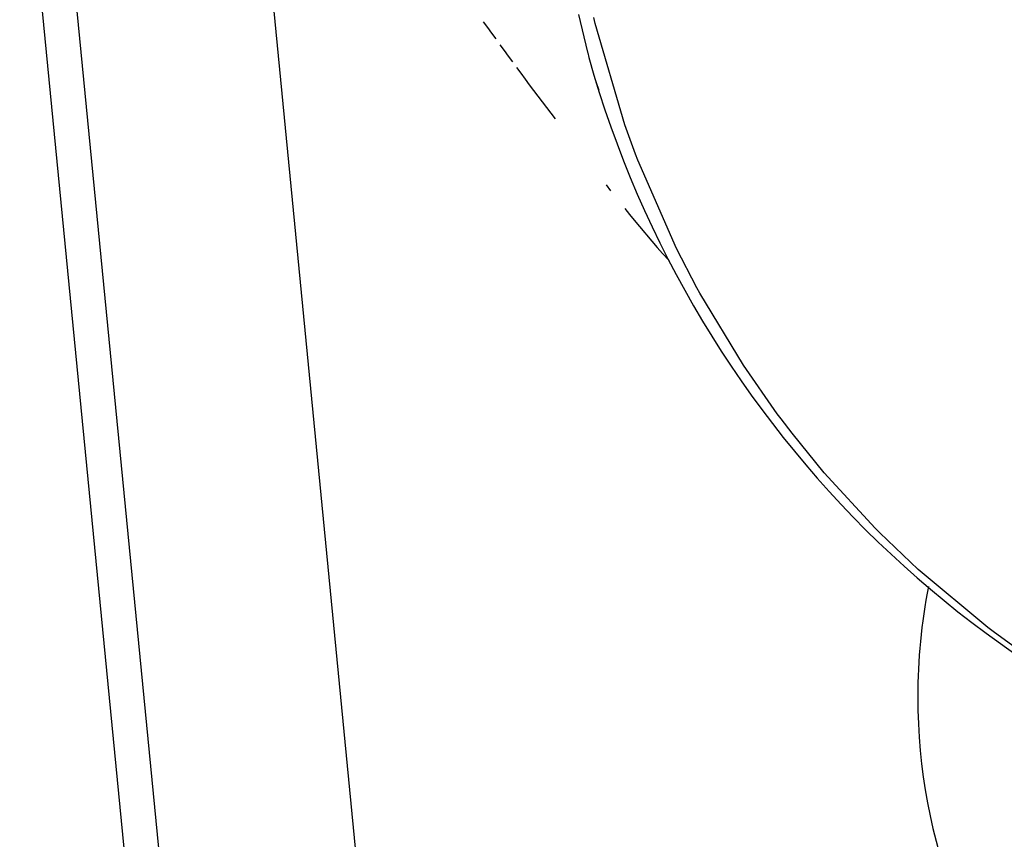
# Model space of a CAD drawing. Extents: x 24 to 840, y -360 to 283.
# Drawn here: x 273 to 283, y -303 to -295 of the extents above; entities that cross this region are included whole.
import ezdxf

# ---------------------------------------------------------------- set-up
doc = ezdxf.new("R2010")
doc.units = 0
doc.linetypes.add('DASHED', pattern=[11.05, 8.7, -2.35])
doc.layers.get('0').update_dxf_attribs({"linetype": 'CONTINUOUS'})
doc.layers.add('NEVIDI', color=4, linetype='DASHED')

msp = doc.modelspace()

# ---------------------------------------------------------------- linework, layer by layer
at = {"color": 2}
for p, q in [((274.330414, -311.182295), (272.509445, -292.517363)), ((277.246751, -295.023707), (277.288748, -295.082332)), ((277.288748, -295.082332), (277.330889, -295.140919)), ((277.330889, -295.140919), (277.373174, -295.199467)), ((277.415603, -295.257975), (277.458177, -295.316444)), ((277.458177, -295.316444), (277.500894, -295.374872)), ((277.500894, -295.374872), (277.543756, -295.43326)), ((277.586761, -295.491608), (277.629911, -295.549916)), ((277.629911, -295.549916), (277.673205, -295.608183)), ((277.673205, -295.608183), (277.716643, -295.666409)), ((277.716643, -295.666409), (277.760225, -295.724595)), ((278.39574, -295.63281), (278.425296, -295.723455)), ((277.760225, -295.724595), (277.803951, -295.782741)), ((277.803951, -295.782741), (277.847822, -295.840845)), ((277.847822, -295.840845), (277.891838, -295.898908)), ((277.891838, -295.898908), (277.935998, -295.95693)), ((277.935998, -295.95693), (277.980303, -296.014912)), ((278.500139, -296.689105), (278.547803, -296.749734)), ((278.691664, -296.931375), (278.739908, -296.991839)), ((278.739908, -296.991839), (278.789213, -297.050821)), ((278.789213, -297.050821), (279.024466, -297.329286)), ((279.024466, -297.329286), (279.078261, -297.388751)), ((279.078261, -297.388751), (279.146648, -297.461904))]:
    msp.add_line(p, q, dxfattribs=at)
msp.add_arc((288.916066, -292.417153), 11, 195.671207, 256.433597, dxfattribs=at)
at = {"layer": 'NEVIDI', "color": 7, "linetype": 'CONTINUOUS'}
for p, q in [((274.649422, -310.83065), (272.86109, -292.50025)), ((275.056377, -294.417153), (276.638758, -310.636568)), ((278.217836, -294.948154), (278.310837, -295.334324)), ((278.388508, -295.041462), (278.374127, -294.981334)), ((278.692768, -296.076075), (278.388508, -295.041462)), ((278.310837, -295.334324), (278.313031, -295.342523)), ((278.313031, -295.342523), (278.325446, -295.388301)), ((278.802168, -296.376764), (278.692768, -296.076075)), ((278.825093, -296.436537), (278.802168, -296.376764)), ((279.221796, -297.340246), (278.825093, -296.436537)), ((279.42883, -297.739345), (279.221796, -297.340246)), ((279.460338, -297.796768), (279.42883, -297.739345)), ((279.904164, -298.531031), (279.460338, -297.796768)), ((280.250248, -299.026142), (279.904164, -298.531031)), ((280.289868, -299.079296), (280.250248, -299.026142)), ((280.400678, -299.224493), (280.289868, -299.079296)), ((280.730866, -299.629475), (280.400678, -299.224493)), ((281.250641, -300.195355), (280.730866, -299.629475)), ((281.297411, -300.242525), (281.250641, -300.195355)), ((281.690485, -300.617409), (281.297411, -300.242525)), ((282.402856, -301.210405), (281.690485, -300.617409)), ((282.455326, -301.25017), (282.402856, -301.210405)), ((282.769116, -301.477813), (282.455326, -301.25017))]:
    msp.add_line(p, q, dxfattribs=at)
for start, end in [(168.965664, 180), (180, 345.207285)]:
    msp.add_arc((287.569842, -301.917153), 5.884738, start, end, dxfattribs=at)

doc.saveas('drawing.dxf')
